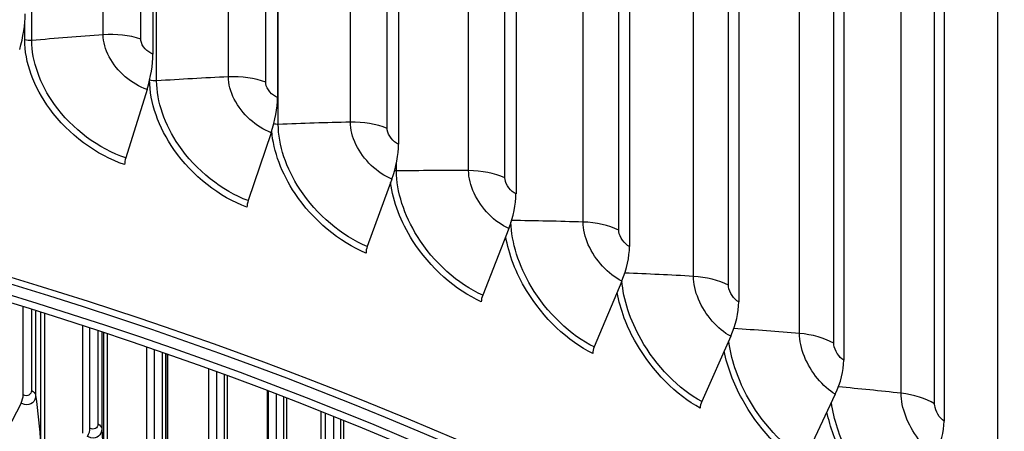
# Model space of a CAD drawing. Units: inches. Extents: x -13.3 to 67.7, y 1.3 to 50.9.
# Drawn here: x 4.9 to 7.1, y 40.4 to 41.3 of the extents above; entities that cross this region are included whole.
import ezdxf

# ---------------------------------------------------------------- set-up
doc = ezdxf.new("R2010")
doc.units = ezdxf.units.IN
doc.header["$LTSCALE"] = 4
doc.header["$MEASUREMENT"] = 0
doc.layers.add('Visible (ANSI)', color=7, linetype='Continuous')
doc.layers.add('Visible Narrow (ANSI)', color=7, linetype='Continuous')

msp = doc.modelspace()

# ---------------------------------------------------------------- linework, layer by layer
at = {"layer": 'Visible (ANSI)'}
for p, q in [((5.1853, 44.2505), (5.1853, 41.1804)), ((5.459, 44.1551), (5.459, 41.0851)), ((5.7251, 44.0529), (5.7251, 40.9828)), ((5.9831, 43.9439), (5.9831, 40.8739)), ((6.2324, 43.8284), (6.2324, 40.7583)), ((6.4726, 43.7066), (6.4726, 40.6366)), ((6.7031, 43.5787), (6.7031, 40.5087)), ((6.9236, 43.4451), (6.9236, 40.3751)), ((5.1723, 41.1031), (5.1255, 40.9528)), ((5.445, 41.0081), (5.3946, 40.859)), ((5.7102, 40.9062), (5.6563, 40.7585)), ((5.9672, 40.7976), (5.9099, 40.6513)), ((6.2156, 40.6825), (6.1551, 40.5377)), ((4.9004, 40.4325), (4.9004, 40.625)), ((4.9469, 40.6105), (4.9469, 40.3133)), ((5.0303, 40.5838), (5.0303, 40.3487)), ((5.047, 40.3595), (5.047, 40.5784)), ((5.0846, 40.566), (5.0846, 40.2394)), ((6.4549, 40.5612), (6.3912, 40.418)), ((5.1714, 40.5367), (5.1714, 40.2729)), ((5.1888, 40.2833), (5.1888, 40.5307)), ((5.2134, 40.2735), (5.2134, 40.5222)), ((5.2173, 40.5208), (5.2173, 40.1625)), ((5.3075, 40.4888), (5.3075, 40.1941)), ((5.3255, 40.2041), (5.3255, 40.4823)), ((5.3488, 40.4738), (5.3488, 40.2024)), ((5.4365, 40.4411), (5.4365, 40.1096)), ((5.4383, 40.4405), (5.4383, 40.1124)), ((5.457, 40.122), (5.457, 40.4334)), ((5.479, 40.4249), (5.479, 40.1204)), ((6.6847, 40.4338), (6.6179, 40.2923)), ((4.8955, 40.4143), (4.8095, 40.2493)), ((5.554, 40.3956), (5.554, 40.0135)), ((5.5637, 40.3918), (5.5637, 40.028)), ((5.583, 40.0371), (5.583, 40.3841)), ((5.6037, 40.3758), (5.6037, 40.0356))]:
    msp.add_line(p, q, dxfattribs=at)
for centre, major_axis, ratio, start_param, end_param in [((1.6104, 37.0741), (-7.0375, 0), 0.57735, 2.358535, 7.066243), ((1.6104, 37.0741), (-7, 0), 0.57735, 2.364468, 7.06031), ((1.6104, 37.0741), (-6.975, 0), 0.57735, 2.36841, 7.056368), ((4.8441, 41.201), (-0.0376, -0.1263), 0.374198, 1.602463, 2.242834), ((5.1198, 41.1145), (-0.0414, -0.1251), 0.406095, 1.614288, 2.254658), ((1.6104, 37.0741), (-7.0625, 0), 0.57735, 2.354566, 7.070212), ((5.3885, 41.0209), (-0.0453, -0.1237), 0.437189, 1.627464, 2.267835), ((5.6497, 40.9205), (-0.0493, -0.1222), 0.467417, 1.642076, 2.282446), ((5.1355, 40.9506), (-0.0079, -0.0237), 0.406095, 4.75588, 5.396251), ((5.9029, 40.8135), (-0.0533, -0.1205), 0.496721, 1.658213, 2.298583), ((5.4054, 40.8566), (-0.0086, -0.0235), 0.437189, 4.769057, 5.409427), ((5.6678, 40.7558), (-0.0093, -0.0232), 0.467417, 4.783668, 5.424039), ((6.1477, 40.7001), (-0.0575, -0.1185), 0.525043, 1.675978, 2.316348), ((5.9221, 40.6483), (-0.0101, -0.0229), 0.496721, 4.799806, 5.440176), ((6.3835, 40.5805), (-0.0617, -0.1164), 0.552326, 1.695479, 2.33585), ((6.168, 40.5344), (-0.0109, -0.0225), 0.525043, 4.81757, 5.457941), ((6.6098, 40.455), (-0.0661, -0.114), 0.578517, 1.716838, 2.357208), ((4.8844, 40.4214), (-0.0108, -0.0225), 0.521604, 1.507056, 2.314064), ((6.4048, 40.4143), (-0.0117, -0.0221), 0.552326, 4.837072, 5.477442), ((6.8263, 40.3239), (-0.0705, -0.1113), 0.603564, 1.740181, 2.380552), ((5.0303, 40.3487), (-0.0115, -0.0222), 0.544852, 1.523241, 2.330249)]:
    msp.add_ellipse(centre, major_axis=major_axis, ratio=ratio, start_param=start_param, end_param=end_param, dxfattribs=at)
msp.add_open_spline([(-5.5119, 41.219), (-5.493, 41.6192), (-5.3747, 42.0171), (-4.9292, 42.8166), (-4.5793, 43.2132), (-3.682, 43.9258), (-3.1317, 44.2406), (-1.8892, 44.7529), (-1.197, 44.9503), (0.258, 45.2083), (1.0205, 45.2689), (2.5396, 45.2479), (3.296, 45.1663), (4.7273, 44.8686), (5.4019, 44.6526), (6.6018, 44.1063), (7.1268, 43.7761), (7.9716, 43.0329), (8.292, 42.6198), (8.6402, 41.8612), (8.7221, 41.5257), (8.7339, 41.189)], degree=3, knots=[3.954217, 3.954217, 3.954217, 3.954217, 4.238272, 4.238272, 4.555549, 4.555549, 4.877531, 4.877531, 5.19983, 5.19983, 5.521726, 5.521726, 5.843473, 5.843473, 6.165421, 6.165421, 6.487768, 6.487768, 6.809447, 6.809447, 7.048371, 7.048371, 7.048371, 7.048371], dxfattribs=at)
at = {"layer": 'Visible Narrow (ANSI)'}
for p, q in [((4.9191, 41.2104), (4.9191, 44.2314)), ((5.0761, 41.2231), (5.0761, 44.2442)), ((5.1587, 41.2137), (5.1587, 44.2347)), ((5.1935, 41.1219), (5.1935, 44.1429)), ((5.3513, 41.1306), (5.3513, 44.1516)), ((5.4331, 41.119), (5.4331, 44.1401)), ((5.6191, 41.0311), (5.6191, 44.0521)), ((5.4608, 41.0264), (5.4608, 44.0475)), ((5.7, 41.0174), (5.7, 44.0385)), ((5.879, 40.9248), (5.879, 43.9458)), ((5.9588, 40.9091), (5.9588, 43.9301)), ((6.1305, 40.8119), (6.1305, 43.833)), ((6.2089, 40.7942), (6.2089, 43.8152)), ((6.373, 40.6927), (6.373, 43.7138)), ((6.45, 40.673), (6.45, 43.694)), ((6.6061, 40.5674), (6.6061, 43.5884)), ((6.6815, 40.5457), (6.6815, 43.5667)), ((6.8293, 40.4362), (6.8293, 43.4573)), ((6.903, 40.4126), (6.903, 43.4336)), ((7.0422, 40.2995), (7.0422, 43.3205)), ((4.9035, 41.2119), (4.9035, 41.2485)), ((5.1781, 41.1238), (5.1781, 41.1241)), ((5.7205, 40.9242), (5.7205, 40.942)), ((4.9182, 40.6194), (4.9182, 40.4423)), ((4.9275, 40.6165), (4.9275, 40.4319)), ((4.9385, 40.6131), (4.9385, 40.3236)), ((5.0643, 40.5727), (5.0643, 40.3689)), ((5.0729, 40.5699), (5.0729, 40.3583)), ((5.0769, 40.5685), (5.0769, 40.2499)), ((5.2055, 40.525), (5.2055, 40.2923)), ((5.2134, 40.5222), (5.2134, 40.2816)), ((5.3416, 40.4765), (5.3416, 40.2128)), ((5.4368, 40.441), (5.4368, 40.1101)), ((5.4724, 40.4275), (5.4724, 40.1304)), ((5.5545, 40.3954), (5.5545, 40.0143)), ((5.5978, 40.3782), (5.5978, 40.0451))]:
    msp.add_line(p, q, dxfattribs=at)
msp.add_ellipse((1.6104, 41.1037), major_axis=(-7.125, 0), ratio=0.57735, start_param=3.162348, end_param=6.255056, dxfattribs=at)
for points in [[(5.0761, 41.2231), (5.0234, 41.2192), (4.9711, 41.215), (4.9191, 41.2104)], [(5.1587, 41.2137), (5.1338, 41.2219), (5.1042, 41.2252), (5.0761, 41.2231)], [(4.9191, 41.2104), (4.9138, 41.2099), (4.9083, 41.2105), (4.9035, 41.2119)], [(5.3513, 41.1306), (5.2984, 41.1281), (5.2458, 41.1252), (5.1935, 41.1219)], [(5.4331, 41.119), (5.4089, 41.1278), (5.3796, 41.132), (5.3513, 41.1306)], [(5.1935, 41.1219), (5.1882, 41.1216), (5.1827, 41.1222), (5.1781, 41.1238)], [(5.4608, 41.0264), (5.4574, 41.0263), (5.454, 41.0266), (5.4508, 41.0273)], [(5.6191, 41.0311), (5.5661, 41.0299), (5.5133, 41.0284), (5.4608, 41.0264)], [(5.7, 41.0174), (5.6764, 41.0268), (5.6475, 41.0317), (5.6191, 41.0311)], [(5.7205, 40.9242), (5.719, 40.9242), (5.7176, 40.9243), (5.7161, 40.9244)], [(5.879, 40.9248), (5.826, 40.925), (5.7731, 40.9248), (5.7205, 40.9242)], [(5.9588, 40.9091), (5.9359, 40.9191), (5.9074, 40.9247), (5.879, 40.9248)], [(6.1305, 40.8119), (6.0779, 40.8135), (6.0256, 40.8146), (5.9734, 40.8154)], [(6.2089, 40.7942), (6.1869, 40.8048), (6.1589, 40.8111), (6.1305, 40.8119)], [(6.373, 40.6927), (6.3226, 40.6955), (6.2723, 40.6979), (6.2222, 40.7)], [(6.45, 40.673), (6.4288, 40.6841), (6.4013, 40.6912), (6.373, 40.6927)], [(6.6061, 40.5674), (6.5578, 40.5713), (6.5097, 40.5749), (6.4617, 40.5782)], [(6.6815, 40.5457), (6.6612, 40.5574), (6.6342, 40.5651), (6.6061, 40.5674)], [(4.9182, 40.4423), (4.9182, 40.4327), (4.9097, 40.428), (4.9004, 40.4325)], [(4.9182, 40.4423), (4.9236, 40.4397), (4.927, 40.4359), (4.9275, 40.4319)], [(6.8293, 40.4362), (6.7833, 40.4412), (6.7374, 40.4458), (6.6916, 40.4501)], [(4.9275, 40.4319), (4.9324, 40.3957), (4.9361, 40.3595), (4.9385, 40.3236)], [(6.903, 40.4126), (6.8836, 40.4248), (6.8573, 40.4332), (6.8293, 40.4362)], [(5.0643, 40.3689), (5.0643, 40.3592), (5.0561, 40.3548), (5.047, 40.3595)], [(5.0643, 40.3689), (5.0694, 40.3662), (5.0726, 40.3623), (5.0729, 40.3583)], [(5.0729, 40.3583), (5.0755, 40.322), (5.0768, 40.2858), (5.0769, 40.2499)]]:
    msp.add_open_spline(points, degree=3, dxfattribs=at)
for points, knots in [([(5.1723, 41.1031), (5.1389, 41.1142), (5.106, 41.1423), (5.0891, 41.1745), (5.0806, 41.1906), (5.0761, 41.2076), (5.0761, 41.2231)], [1.570796, 1.570796, 1.570796, 1.570796, 2.616457, 2.616457, 2.616457, 3.141593, 3.141593, 3.141593, 3.141593]), ([(5.123, 40.9381), (5.0614, 40.9585), (4.9997, 41.0041), (4.9585, 41.0604), (4.9235, 41.1081), (4.9035, 41.1629), (4.9035, 41.2119)], [1.570796, 1.570796, 1.570796, 1.570796, 2.421224, 2.421224, 2.421224, 3.141593, 3.141593, 3.141593, 3.141593]), ([(5.1255, 40.9528), (5.0666, 40.9723), (5.0077, 41.0162), (4.9689, 41.0703), (4.9372, 41.1146), (4.9191, 41.1652), (4.9191, 41.2104)], [1.570796, 1.570796, 1.570796, 1.570796, 2.434377, 2.434377, 2.434377, 3.141593, 3.141593, 3.141593, 3.141593]), ([(5.1853, 41.1804), (5.1725, 41.1847), (5.1606, 41.1983), (5.1589, 41.2105), (5.1588, 41.2116), (5.1587, 41.2126), (5.1587, 41.2137)], [1.570796, 1.570796, 1.570796, 1.570796, 3.012916, 3.012916, 3.012916, 3.141593, 3.141593, 3.141593, 3.141593]), ([(5.445, 41.0081), (5.4125, 41.02), (5.3804, 41.049), (5.364, 41.0816), (5.3557, 41.098), (5.3513, 41.1151), (5.3513, 41.1306)], [1.570796, 1.570796, 1.570796, 1.570796, 2.616457, 2.616457, 2.616457, 3.141593, 3.141593, 3.141593, 3.141593]), ([(5.392, 40.8444), (5.332, 40.8664), (5.2719, 40.9135), (5.2316, 40.9709), (5.1976, 41.0195), (5.1781, 41.0748), (5.1781, 41.1238)], [1.570796, 1.570796, 1.570796, 1.570796, 2.421224, 2.421224, 2.421224, 3.141593, 3.141593, 3.141593, 3.141593]), ([(5.3946, 40.859), (5.3373, 40.88), (5.2799, 40.9255), (5.2421, 40.9805), (5.2111, 41.0256), (5.1935, 41.0767), (5.1935, 41.1219)], [1.570796, 1.570796, 1.570796, 1.570796, 2.434377, 2.434377, 2.434377, 3.141593, 3.141593, 3.141593, 3.141593]), ([(5.459, 41.0851), (5.4466, 41.0897), (5.435, 41.1035), (5.4334, 41.1158), (5.4332, 41.1169), (5.4331, 41.118), (5.4331, 41.119)], [1.570796, 1.570796, 1.570796, 1.570796, 3.012916, 3.012916, 3.012916, 3.141593, 3.141593, 3.141593, 3.141593]), ([(5.6563, 40.7585), (5.6007, 40.7809), (5.5449, 40.8278), (5.5081, 40.8839), (5.478, 40.9297), (5.4608, 40.9812), (5.4608, 41.0264)], [1.570796, 1.570796, 1.570796, 1.570796, 2.434377, 2.434377, 2.434377, 3.141593, 3.141593, 3.141593, 3.141593]), ([(5.7102, 40.9062), (5.6786, 40.9189), (5.6474, 40.9487), (5.6315, 40.9818), (5.6234, 40.9984), (5.6191, 41.0155), (5.6191, 41.0311)], [1.570796, 1.570796, 1.570796, 1.570796, 2.616457, 2.616457, 2.616457, 3.141593, 3.141593, 3.141593, 3.141593]), ([(5.6534, 40.7439), (5.5952, 40.7674), (5.5368, 40.8161), (5.4977, 40.8744), (5.4683, 40.9183), (5.4501, 40.9671), (5.4463, 41.0118)], [1.570796, 1.570796, 1.570796, 1.570796, 2.421224, 2.421224, 2.421224, 3.059818, 3.059818, 3.059818, 3.059818]), ([(5.7251, 40.9828), (5.7131, 40.9877), (5.7018, 41.0019), (5.7002, 41.0142), (5.7001, 41.0153), (5.7, 41.0164), (5.7, 41.0174)], [1.570796, 1.570796, 1.570796, 1.570796, 3.012916, 3.012916, 3.012916, 3.141593, 3.141593, 3.141593, 3.141593]), ([(5.9099, 40.6513), (5.8561, 40.6751), (5.802, 40.7235), (5.7664, 40.7804), (5.7372, 40.8271), (5.7205, 40.879), (5.7205, 40.9242)], [1.570796, 1.570796, 1.570796, 1.570796, 2.434377, 2.434377, 2.434377, 3.141593, 3.141593, 3.141593, 3.141593]), ([(5.9672, 40.7976), (5.9367, 40.8111), (5.9064, 40.8417), (5.891, 40.8752), (5.8832, 40.892), (5.879, 40.9093), (5.879, 40.9248)], [1.570796, 1.570796, 1.570796, 1.570796, 2.616457, 2.616457, 2.616457, 3.141593, 3.141593, 3.141593, 3.141593]), ([(5.9069, 40.6369), (5.8506, 40.6618), (5.7939, 40.7119), (5.756, 40.7713), (5.7299, 40.8121), (5.7129, 40.8568), (5.7074, 40.8984)], [1.570796, 1.570796, 1.570796, 1.570796, 2.421224, 2.421224, 2.421224, 3.005494, 3.005494, 3.005494, 3.005494]), ([(5.9831, 40.8739), (5.9714, 40.879), (5.9605, 40.8935), (5.959, 40.9058), (5.9588, 40.9069), (5.9588, 40.908), (5.9588, 40.9091)], [1.570796, 1.570796, 1.570796, 1.570796, 3.012916, 3.012916, 3.012916, 3.141593, 3.141593, 3.141593, 3.141593]), ([(6.1551, 40.5377), (6.1031, 40.5629), (6.0509, 40.6126), (6.0164, 40.6705), (5.9891, 40.7164), (5.9731, 40.767), (5.9721, 40.8113)], [1.570796, 1.570796, 1.570796, 1.570796, 2.434377, 2.434377, 2.434377, 3.120242, 3.120242, 3.120242, 3.120242]), ([(6.2156, 40.6825), (6.1861, 40.6968), (6.157, 40.7282), (6.142, 40.762), (6.1345, 40.779), (6.1305, 40.7964), (6.1305, 40.8119)], [1.570796, 1.570796, 1.570796, 1.570796, 2.616457, 2.616457, 2.616457, 3.141593, 3.141593, 3.141593, 3.141593]), ([(6.2324, 40.7583), (6.2211, 40.7638), (6.2106, 40.7786), (6.2091, 40.7909), (6.209, 40.792), (6.2089, 40.7931), (6.2089, 40.7942)], [1.570796, 1.570796, 1.570796, 1.570796, 3.012916, 3.012916, 3.012916, 3.141593, 3.141593, 3.141593, 3.141593]), ([(6.1519, 40.5234), (6.0975, 40.5497), (6.0428, 40.6013), (6.0061, 40.6616), (5.9829, 40.6999), (5.967, 40.7414), (5.9605, 40.7804)], [1.570796, 1.570796, 1.570796, 1.570796, 2.421224, 2.421224, 2.421224, 2.960938, 2.960938, 2.960938, 2.960938]), ([(6.3912, 40.418), (6.3413, 40.4445), (6.291, 40.4955), (6.2578, 40.5542), (6.234, 40.5963), (6.2191, 40.6418), (6.2158, 40.6828)], [1.570796, 1.570796, 1.570796, 1.570796, 2.434377, 2.434377, 2.434377, 3.052354, 3.052354, 3.052354, 3.052354]), ([(6.4549, 40.5612), (6.4266, 40.5762), (6.3985, 40.6083), (6.3841, 40.6425), (6.3769, 40.6597), (6.373, 40.6772), (6.373, 40.6927)], [1.570796, 1.570796, 1.570796, 1.570796, 2.616457, 2.616457, 2.616457, 3.141593, 3.141593, 3.141593, 3.141593]), ([(6.3879, 40.4037), (6.3356, 40.4314), (6.2829, 40.4844), (6.2476, 40.5456), (6.2267, 40.5817), (6.2121, 40.6204), (6.2051, 40.6571)], [1.570796, 1.570796, 1.570796, 1.570796, 2.421224, 2.421224, 2.421224, 2.922444, 2.922444, 2.922444, 2.922444]), ([(6.4726, 40.6366), (6.4618, 40.6423), (6.4516, 40.6573), (6.4502, 40.6697), (6.4501, 40.6708), (6.45, 40.6719), (6.45, 40.673)], [1.570796, 1.570796, 1.570796, 1.570796, 3.012916, 3.012916, 3.012916, 3.141593, 3.141593, 3.141593, 3.141593]), ([(6.6847, 40.4338), (6.6575, 40.4496), (6.6306, 40.4824), (6.6168, 40.5169), (6.6098, 40.5343), (6.6061, 40.5519), (6.6061, 40.5674)], [1.570796, 1.570796, 1.570796, 1.570796, 2.616457, 2.616457, 2.616457, 3.141593, 3.141593, 3.141593, 3.141593]), ([(6.6179, 40.2923), (6.5701, 40.32), (6.5218, 40.3723), (6.4899, 40.4319), (6.469, 40.471), (6.4552, 40.5129), (6.4506, 40.5513)], [1.570796, 1.570796, 1.570796, 1.570796, 2.434377, 2.434377, 2.434377, 3.001656, 3.001656, 3.001656, 3.001656]), ([(6.7031, 40.5087), (6.6928, 40.5147), (6.683, 40.53), (6.6817, 40.5425), (6.6816, 40.5436), (6.6815, 40.5446), (6.6815, 40.5457)], [1.570796, 1.570796, 1.570796, 1.570796, 3.012916, 3.012916, 3.012916, 3.141593, 3.141593, 3.141593, 3.141593]), ([(6.6144, 40.2781), (6.5643, 40.3071), (6.5138, 40.3614), (6.4798, 40.4235), (6.4612, 40.4576), (6.4477, 40.4939), (6.4405, 40.5285)], [1.570796, 1.570796, 1.570796, 1.570796, 2.421224, 2.421224, 2.421224, 2.888192, 2.888192, 2.888192, 2.888192]), ([(4.9275, 40.4319), (4.9275, 40.4172), (4.9169, 40.4084), (4.903, 40.4116), (4.9005, 40.4122), (4.898, 40.4131), (4.8955, 40.4143)], [1.570796, 1.570796, 1.570796, 1.570796, 2.906264, 2.906264, 2.906264, 3.141593, 3.141593, 3.141593, 3.141593]), ([(6.8347, 40.1609), (6.7891, 40.1899), (6.7429, 40.2433), (6.7124, 40.3037), (6.6939, 40.3403), (6.6813, 40.3792), (6.676, 40.4152)], [1.570796, 1.570796, 1.570796, 1.570796, 2.434377, 2.434377, 2.434377, 2.958184, 2.958184, 2.958184, 2.958184]), ([(6.9043, 40.3007), (6.8784, 40.3171), (6.8527, 40.3506), (6.8395, 40.3855), (6.8329, 40.403), (6.8293, 40.4207), (6.8293, 40.4362)], [1.570796, 1.570796, 1.570796, 1.570796, 2.616457, 2.616457, 2.616457, 3.141593, 3.141593, 3.141593, 3.141593]), ([(6.8311, 40.1468), (6.7833, 40.1771), (6.7349, 40.2326), (6.7025, 40.2956), (6.6858, 40.3279), (6.6735, 40.3619), (6.6663, 40.3946)], [1.570796, 1.570796, 1.570796, 1.570796, 2.421224, 2.421224, 2.421224, 2.857073, 2.857073, 2.857073, 2.857073]), ([(6.9236, 40.3751), (6.9137, 40.3814), (6.9044, 40.3969), (6.9032, 40.4094), (6.903, 40.4105), (6.903, 40.4116), (6.903, 40.4126)], [1.570796, 1.570796, 1.570796, 1.570796, 3.012916, 3.012916, 3.012916, 3.141593, 3.141593, 3.141593, 3.141593]), ([(5.0729, 40.3583), (5.0729, 40.3436), (5.0626, 40.335), (5.0491, 40.3386), (5.0468, 40.3392), (5.0443, 40.3402), (5.0419, 40.3414)], [1.570796, 1.570796, 1.570796, 1.570796, 2.906264, 2.906264, 2.906264, 3.141593, 3.141593, 3.141593, 3.141593])]:
    msp.add_open_spline(points, degree=3, knots=knots, dxfattribs=at)

doc.saveas('drawing.dxf')
